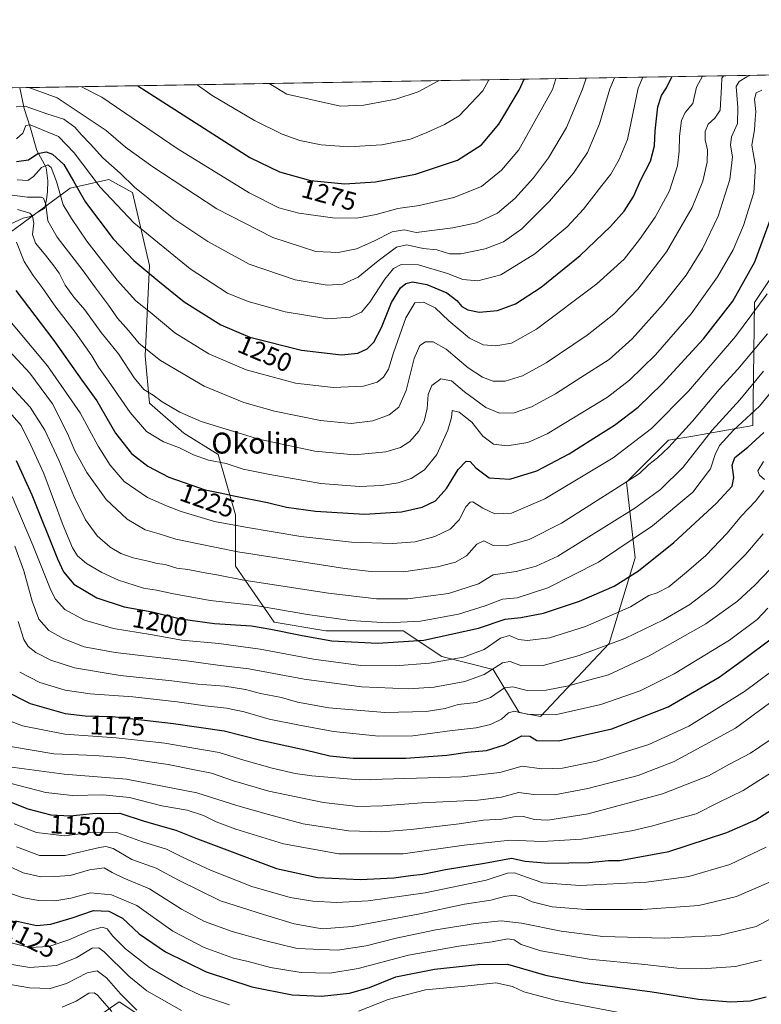
# Model space of a CAD drawing. Units: metres. Extents: x 613695 to 617129, y 4764078 to 4766449.
# Drawn here: x 615546 to 615830, y 4766072 to 4766449 of the extents above; entities that cross this region are included whole.
import ezdxf
from ezdxf.enums import TextEntityAlignment as Align

# ---------------------------------------------------------------- set-up
doc = ezdxf.new("R2010")
doc.units = ezdxf.units.M
doc.header["$MEASUREMENT"] = 0
for name, color, linetype, lineweight in [('Arbolado forestal CxS', 92, 'Continuous', 0), ('Comarca CxS', 21, 'Continuous', 0), ('Comunidad Autónoma CxS', 142, 'Continuous', 0), ('Corriente natural lineal', 142, 'Continuous', 13), ('Curva de nivel maestra', 30, 'Continuous', 30), ('Curva de nivel normal', 30, 'Continuous', 0), ('Espacio natural protegido CxS', 121, 'Continuous', 0), ('Municipio CxS', 4, 'Continuous', 0), ('Pastizal CxS', 92, 'Continuous', 0), ('Provincia CxS', 1, 'Continuous', 0), ('Rótulo de curva de nivel directora', 7, 'Continuous', 0), ('Texto cartográfico', 7, 'Continuous', 0)]:
    doc.layers.add(name, color=color, linetype=linetype, lineweight=lineweight)
doc.styles.add('Style-Arial', font='txt')

# ---------------------------------------------------------------- blocks, each defined once
blk = doc.blocks.new('*U4')
at = {"layer": 'Pastizal CxS', "color": 92, "linetype": 'Continuous', "lineweight": 0}
for points in [[(615604.6190999999, 4766059.204299999, 1109.569199999998), (615584.0636999998, 4766072.903100001, 1108.388699999996), (615577.4252000004, 4766068.3421, 1102.338000000003)], [(615534.1577000003, 4766361.138499999, 1226.905299999999), (615565.3810999999, 4766384.1425, 1248.225399999996), (615580.1712999997, 4766387.429500001, 1257.638600000006), (615589.1511000004, 4766382.442299999, 1259.136799999993), (615595.7237, 4766354.509099999, 1251.402499999997), (615594.0800999999, 4766320.0033, 1239.192999999999), (615595.7225000003, 4766301.928099999, 1234.053599999999), (615608.8683000002, 4766290.426300001, 1232.920199999993), (615622.0153000001, 4766282.210100001, 1231.899000000005), (615628.5877, 4766259.206300001, 1222.881699999998), (615628.5872999998, 4766239.4891, 1213.369900000005), (615643.3768999996, 4766218.1281, 1202.812200000001), (615663.0969000002, 4766214.8409, 1202.884600000005), (615692.6766999997, 4766214.8409, 1204.416299999997), (615707.4665000001, 4766204.9825, 1197.2883), (615727.1867000004, 4766200.052300001, 1191.020000000004), (615737.0460999999, 4766183.6215, 1181.124500000005), (615745.2620999999, 4766181.9783, 1180.838000000003), (615771.5565, 4766209.9111, 1191.524000000005), (615781.4171000002, 4766242.7739, 1203.297200000001), (615778.1867000004, 4766271.635700001, 1216.000700000004), (615794.2459000006, 4766287.720699999, 1217.008900000001), (615803.5438999999, 4766289.270500001, 1213.806599999996), (615826.5138999998, 4766293.404300001, 1203.908200000005), (615827.0919000005, 4766340.411499999, 1222.140199999994), (615846.3510999996, 4766369.2741, 1218.8851)]]:
    blk.add_polyline3d(points, dxfattribs=at)
blk = doc.blocks.new('*U6')
at = {"layer": 'Arbolado forestal CxS', "color": 92, "linetype": 'Continuous', "lineweight": 0}
blk.add_polyline3d([(615577.4252000004, 4766068.3421, 1102.338000000003), (615584.0636999998, 4766072.903100001, 1108.388699999996), (615604.6190999999, 4766059.204299999, 1109.569199999998)], dxfattribs=at)

msp = doc.modelspace()

# ---------------------------------------------------------------- linework, layer by layer
at = {"layer": 'Arbolado forestal CxS', "color": 92, "linetype": 'Continuous', "lineweight": 0}
msp.add_polyline3d([(615604.6190999999, 4766059.204299999, 1109.569199999998), (615584.0636999998, 4766072.903100001, 1108.388699999996), (615577.4252000004, 4766068.3421, 1102.338000000003)], dxfattribs=at)
at = {"layer": 'Comarca CxS', "color": 21, "linetype": 'Continuous', "lineweight": 0, "flags": 128}
msp.add_lwpolyline([(614802.439000001, 4766303.135000001), (614868.4949999999, 4766312.222999999), (615009.1129999999, 4766332.601), (615078.6609999998, 4766356.439999999), (615156.2729999997, 4766396.324999999), (615202.2473560588, 4766416.778425252), (617089.0700008969, 4766448.599982302)], dxfattribs=at)
at = {"layer": 'Comunidad Autónoma CxS', "color": 142, "linetype": 'Continuous', "lineweight": 0, "flags": 128}
msp.add_lwpolyline([(614996.5037581571, 4764099.127240674), (613733.580000871, 4764077.819982326), (613706.3454240634, 4765714.823952843), (613698.3740770075, 4766193.962177501), (613695.090000871, 4766391.359982301), (613965.6644960744, 4766395.923263199), (614352.8157448348, 4766402.45262916), (615202.2473560588, 4766416.778425252), (617089.0700008969, 4766448.599982302), (617128.6800008967, 4764135.099982327)], close=True, dxfattribs=at)
at = {"layer": 'Corriente natural lineal', "color": 142, "linetype": 'Continuous', "lineweight": 13}
msp.add_polyline3d([(615546.0369999995, 4766422.576500001, 1265.789699999994), (615547.7100999998, 4766414.6501, 1260.852400000003), (615550.1401000004, 4766407.110099999, 1256.4427), (615552.6001000004, 4766398.530099999, 1251.390899999999), (615556.1401000004, 4766392.0101, 1246.638300000006), (615556.7600999996, 4766387.0101, 1243.545599999998), (615556.7001, 4766382.7401, 1242.359500000006), (615556.2801000001, 4766379.780099999, 1241.268899999995), (615555.8400999998, 4766377.290100001, 1240.144), (615555.4801000003, 4766376.4301, 1239.650200000004), (615550.1179000001, 4766373.249100001, 1235.000199999995), (615547.3661000002, 4766372.6141, 1233.348100000003), (615542.7094999999, 4766370.497500001, 1231.775699999998)], dxfattribs=at)
at = {"layer": 'Curva de nivel maestra', "color": 30, "linetype": 'Continuous', "lineweight": 30, "flags": 128}
for points, elevation in [([(615544.79, 4766394.360099999), (615549.4500000002, 4766394.940099999), (615553.0199999996, 4766397.370100001), (615556.2199999997, 4766398.090100001), (615558.6100000005, 4766397.120100001), (615562.9000000004, 4766393.220100001), (615566.6799999997, 4766386.850099999), (615571.1600000003, 4766378.780099999), (615581.79, 4766364.8301), (615589.6500000004, 4766356.4801), (615598.8200000003, 4766348.890100001), (615608.9800000006, 4766340.6601), (615623.0199999996, 4766331.850099999), (615634.0899999999, 4766327.140100001), (615653.7999999998, 4766322.170100001), (615669.1900000004, 4766320.340100001), (615675.3700000001, 4766320.970100001), (615678.9000000004, 4766322.710100001), (615681.4800000006, 4766325.290100001), (615684.3799999999, 4766330.840100001), (615688.3099999996, 4766340.4101), (615691.6600000003, 4766346.020099999), (615693.7599999999, 4766347.6801), (615696.2400000002, 4766348.280099999), (615701.8300000001, 4766347.270099999), (615709.3899999997, 4766344.0601), (615713.2199999997, 4766341.220100001), (615715.1299999999, 4766338.9301), (615717.4500000002, 4766337.600099999), (615721.7999999998, 4766336.770099999), (615728.7999999998, 4766337.3301), (615735.6399999997, 4766339.9001), (615745.4699999997, 4766346.220100001), (615760.3600000005, 4766358.4001), (615772.0499999998, 4766369.4901), (615777.2000000002, 4766375.300100001), (615780.8099999996, 4766381.0101), (615783.5899999999, 4766387.3201), (615787.2599999999, 4766394.4901), (615788.79, 4766400.390100001), (615789.0999999996, 4766406.120100001), (615790.0899999999, 4766415.3101), (615791.4800000006, 4766419.5801), (615793.4500000002, 4766422.5801), (615795.4670000002, 4766426.783199999)], 1250), ([(615591.2249999996, 4766423.3386), (615597.6500000004, 4766419.270099999), (615634.0599999996, 4766395.920100001), (615645.3499999996, 4766390.360099999), (615657.29, 4766387.0801), (615670.4400000004, 4766385.8201), (615682.1299999999, 4766386.600099999), (615697.4600000001, 4766389.470100001), (615713.4600000001, 4766394.800100001), (615722.7199999997, 4766400.6801), (615729.2599999999, 4766408.690099999), (615737.1200000001, 4766421.630100001), (615738.9930999996, 4766425.830700001)], 1275), ([(615544.5599999996, 4766344.9901), (615559.0499999998, 4766325.9001), (615569.8200000003, 4766310.700099999), (615575.4800000006, 4766302.800100001), (615582.7400000002, 4766290.4801), (615588.8600000005, 4766282.6501), (615595.0599999996, 4766277.7401), (615603.1299999999, 4766273.590100001), (615616.9400000004, 4766268.690099999), (615623.3600000005, 4766267.5001), (615628, 4766266.450099999), (615640.8099999996, 4766263.850099999), (615648.1299999999, 4766262.140100001), (615659.1600000003, 4766260.5701), (615677.9000000004, 4766259.440099999), (615692.04, 4766260.350099999), (615700.0199999996, 4766262.1601), (615705.0199999996, 4766264.5701), (615709.2699999996, 4766269.280099999), (615713.7000000002, 4766276.540100001), (615716.8099999996, 4766279.700099999), (615718.3899999997, 4766279.620100001), (615720.5199999996, 4766277.140100001), (615725.5999999996, 4766273.340100001), (615733.4699999997, 4766272.840100001), (615743.8099999996, 4766275.9901), (615756.2599999999, 4766282.520099999), (615765.6299999999, 4766288.470100001), (615773.5999999996, 4766293.470100001), (615782.5599999996, 4766300.3301), (615791.8200000003, 4766309.270099999), (615807.5700000003, 4766326.5101), (615818.8399999999, 4766340.9301), (615827.2300000006, 4766355.960100001), (615834.1600000003, 4766374.7601)], 1225), ([(615544.6399999997, 4766279.940099999), (615550.6399999997, 4766266.800100001), (615560.4600000001, 4766242.290100001), (615562.8300000001, 4766237.360099999), (615566.7999999998, 4766232.620100001), (615575.5300000003, 4766227.4101), (615586.0199999996, 4766224.020099999), (615596.6699999999, 4766222.0801), (615607.5099999999, 4766219.450099999), (615620.5700000003, 4766217.640100001), (615634.6900000004, 4766216.700099999), (615642.0599999996, 4766215.4001), (615654.0599999996, 4766213.0601), (615665.3799999999, 4766211.040100001), (615683.0599999996, 4766210.050100001), (615700.5599999996, 4766211.220100001), (615721.4800000006, 4766215.800100001), (615731.79, 4766219.2501), (615737.6600000003, 4766219.870100001), (615746.3300000001, 4766221.540100001), (615760.1500000004, 4766226.1601), (615773.3700000001, 4766231.940099999), (615782.7400000002, 4766237.780099999), (615796.2300000006, 4766248.5801), (615812.4699999997, 4766263.4901), (615818.54, 4766270.140100001), (615819.25, 4766273.4301), (615818.5099999999, 4766278.130100001), (615819.6200000001, 4766281.130100001), (615824.6100000005, 4766285.110099999), (615830.6900000004, 4766290.620100001)], 1200), ([(615540.0300000003, 4766192.100099999), (615550.04, 4766186.970100001), (615563.4500000002, 4766183.1501), (615571.1299999999, 4766182.270099999), (615581.5, 4766182.0701), (615604.9299999997, 4766179.350099999), (615624.2699999996, 4766176.540100001), (615638.2300000006, 4766172.960100001), (615655.2300000006, 4766169.220100001), (615664.6200000001, 4766166.940099999), (615673.6500000004, 4766166.1501), (615693.6799999997, 4766166.120100001), (615709.4299999997, 4766167.270099999), (615717.2999999998, 4766168.380100001), (615724.6500000004, 4766168.970100001), (615731.4199999999, 4766171.220100001), (615738.1299999999, 4766174.700099999), (615741.1299999999, 4766174.5601), (615743.7999999998, 4766172.800100001), (615752.1399999997, 4766172.690099999), (615772.5800000001, 4766177.270099999), (615794.1399999997, 4766185.790100001), (615813.5599999996, 4766197.120100001), (615822.3499999996, 4766203.460100001), (615834, 4766212.120100001)], 1175), ([(615541.7300000006, 4766149.600099999), (615549.0999999996, 4766146.6501), (615557.9500000002, 4766144.440099999), (615565.3799999999, 4766144.020099999), (615573.9199999999, 4766144.9101), (615584.3600000005, 4766144.9901), (615593.5999999996, 4766142.030099999), (615605.7199999997, 4766138.5001), (615614.0199999996, 4766135.170100001), (615644.2199999997, 4766123.9001), (615659.9000000004, 4766120.4801), (615676.3700000001, 4766119.640100001), (615689.1799999997, 4766120.270099999), (615695.5199999996, 4766121.1801), (615700.2400000002, 4766121.670100001), (615708.8799999999, 4766123.470100001), (615723.7999999998, 4766125.9001), (615734.0899999999, 4766127.780099999), (615739.4299999997, 4766126.710100001), (615748.2599999999, 4766125.9101), (615763.9199999999, 4766126.2401), (615771.2699999996, 4766126.890100001), (615775.5300000003, 4766126.9801), (615781.8099999996, 4766128.040100001), (615794.3300000001, 4766130.360099999), (615816.5599999996, 4766137.6601), (615827.6600000003, 4766142.530099999), (615836.8099999996, 4766148.380100001)], 1150), ([(615544.4100000003, 4766103.8201), (615552.4500000002, 4766102.090100001), (615557.9600000001, 4766102.5801), (615566.1100000005, 4766105.0001), (615574.3300000001, 4766107.8301), (615580.0999999996, 4766107.5701), (615585.3099999996, 4766104.880100001), (615591.7800000003, 4766098.920100001), (615601.8600000005, 4766092.030099999), (615617.3899999997, 4766084.340100001), (615634.8399999999, 4766078.610099999), (615650.3200000003, 4766075.540100001), (615661.5099999999, 4766075.030099999), (615672.1299999999, 4766076.1501), (615679.7999999998, 4766078.350099999), (615689.9400000004, 4766082.440099999), (615704.7000000002, 4766085.420100001), (615721.2400000002, 4766087.130100001), (615732.5899999999, 4766087.300100001), (615747.1399999997, 4766083.120100001), (615761.4000000004, 4766080.280099999), (615787.9400000004, 4766076.670100001), (615805.6200000001, 4766073.880100001), (615817.8799999999, 4766072.860099999), (615825.3899999997, 4766073.3101), (615831.54, 4766074.770099999)], 1125)]:
    msp.add_lwpolyline(points, dxfattribs=dict(at, elevation=elevation))
at = {"layer": 'Curva de nivel normal', "color": 30, "linetype": 'Continuous', "lineweight": 0, "flags": 128}
for points, elevation in [([(615542.29, 4766381.560000001), (615548.9000000004, 4766380.67), (615554.1900000004, 4766380.720000001), (615555.1699999999, 4766380.27), (615556.04, 4766377.9), (615556.8499999996, 4766371.66), (615560.3300000001, 4766365.42), (615570.3499999996, 4766352.52), (615574.9800000006, 4766346.02), (615579.9600000001, 4766339.430000001), (615583.3899999997, 4766334.470000001), (615587.6600000003, 4766329.66), (615591.7599999999, 4766324.76), (615599.8399999999, 4766318.26), (615616.5499999998, 4766308.380000001), (615631.7999999998, 4766302.130000001), (615643.4400000004, 4766298.880000001), (615661.04, 4766295.289999999), (615672.8099999996, 4766294.119999999), (615681.0700000003, 4766295.100000001), (615687.3499999996, 4766297.5), (615691.0300000003, 4766300.310000001), (615693.8700000001, 4766306.710000001), (615696.9000000004, 4766318.970000001), (615699.1299999999, 4766323.960000001), (615701.2699999996, 4766325.300000001), (615704.2100000001, 4766325.32), (615709.2100000001, 4766322.539999999), (615717.6200000001, 4766315.42), (615723.0499999998, 4766311.789999999), (615727.1399999997, 4766310.369999999), (615731.7000000002, 4766310.359999999), (615738.3899999997, 4766312.4), (615747.3700000001, 4766317.390000001), (615763.1399999997, 4766327.949999999), (615773.2800000003, 4766335.939999999), (615782.4199999999, 4766345.57), (615793.4500000002, 4766359.800000001), (615803.2800000003, 4766376.810000001), (615807.2999999998, 4766386.810000001), (615809.0199999996, 4766394.140000001), (615809.1600000003, 4766398.810000001), (615808.2800000003, 4766402.640000001), (615808.2699999996, 4766405.800000001), (615809.4299999997, 4766408.640000001), (615811.9699999997, 4766410.970000001), (615813.9199999999, 4766414.039999999), (615814.4299999997, 4766422.930000001), (615814.6600000003, 4766426.210000001), (615815.2013999998, 4766427.1161)], 1240), ([(615544.7800000003, 4766403.029999999), (615547.2599999999, 4766405.140000001), (615548.3300000001, 4766408.16), (615549.9900000002, 4766408.41), (615560.8899999997, 4766403.92), (615566.8700000001, 4766397.680000001), (615576.8700000001, 4766384.57), (615589.7400000002, 4766370.92), (615611.2699999996, 4766353.300000001), (615625.5700000003, 4766344), (615633.3799999999, 4766340.74), (615647.5499999998, 4766336.890000001), (615663.8499999996, 4766334.189999999), (615672.4699999997, 4766334.800000001), (615676.7699999996, 4766336.74), (615680.0199999996, 4766340.529999999), (615685.6699999999, 4766349.289999999), (615689.0599999996, 4766353.4), (615691.9600000001, 4766354.91), (615698.54, 4766354.77), (615709.6600000003, 4766351.470000001), (615715.5899999999, 4766349.26), (615721.2300000006, 4766348.730000001), (615730.0700000003, 4766350.980000001), (615743.1399999997, 4766359), (615755.4299999997, 4766369.4), (615761.7400000002, 4766376.140000001), (615768.6600000003, 4766385.140000001), (615772.1699999999, 4766389.480000001), (615775.3899999997, 4766395.140000001), (615778.5499999998, 4766402.810000001), (615782.6200000001, 4766422.4), (615784.4156, 4766426.596799999)], 1255), ([(615545.04, 4766387.390000001), (615549.2000000002, 4766387.08), (615551.3600000005, 4766388.59), (615554.3499999996, 4766392.07), (615556.79, 4766393.08), (615558.0499999998, 4766392.02), (615560.0800000001, 4766386.66), (615562.7100000001, 4766377.730000001), (615565.7999999998, 4766372.49), (615571.7300000006, 4766363.82), (615583.2800000003, 4766348.9), (615590.5199999996, 4766341.09), (615596, 4766336.720000001), (615605.3899999997, 4766328.859999999), (615618.3200000003, 4766320.75), (615632.6399999997, 4766314.699999999), (615651.5599999996, 4766309.58), (615665.9500000002, 4766307.869999999), (615677.5899999999, 4766308.42), (615682.7999999998, 4766309.9), (615685.1600000003, 4766311.9), (615687.0800000001, 4766314.949999999), (615689.0099999999, 4766321.130000001), (615693.7199999997, 4766334.51), (615697.1600000003, 4766340.300000001), (615700.4800000006, 4766340.51), (615704.9900000002, 4766338.359999999), (615710.1399999997, 4766333.42), (615718.1299999999, 4766326.76), (615723.2699999996, 4766324.210000001), (615728.2199999997, 4766323.859999999), (615734.1600000003, 4766324.890000001), (615743.7000000002, 4766330.24), (615766.8200000003, 4766347.5), (615777.2100000001, 4766356.980000001), (615783.1600000003, 4766364.449999999), (615789.1399999997, 4766373.109999999), (615794.6200000001, 4766383.180000001), (615797.5999999996, 4766392.66), (615798.3399999999, 4766398.34), (615798.3799999999, 4766404.039999999), (615799.1600000003, 4766409.980000001), (615800.6200000001, 4766413.140000001), (615803.54, 4766416.539999999), (615804.9299999997, 4766422.77), (615807.2055000003, 4766426.9812)], 1245), ([(615545.1500000004, 4766375.99), (615549.8799999999, 4766374.58), (615550.9299999997, 4766373.449999999), (615551.4000000004, 4766370.730000001), (615550.8799999999, 4766366.480000001), (615552.0499999998, 4766363.07), (615555.4600000001, 4766359.140000001), (615558.6500000004, 4766354.890000001), (615561.0899999999, 4766351.680000001), (615563.4600000001, 4766347.029999999), (615566.7000000002, 4766342.480000001), (615570.9800000006, 4766337.640000001), (615577.1399999997, 4766328.970000001), (615583.8200000003, 4766320.76), (615589.8799999999, 4766311.539999999), (615593.4900000002, 4766307.16), (615597.0599999996, 4766304.960000001), (615600.5599999996, 4766302.4), (615607.2400000002, 4766298.41), (615615.5, 4766294.949999999), (615625.0700000003, 4766291.930000001), (615637.5300000003, 4766288.08), (615658.9000000004, 4766283.560000001), (615674.0800000001, 4766282.09), (615686.0800000001, 4766283.32), (615691.6500000004, 4766284.9), (615695.2400000002, 4766287.26), (615698.7400000002, 4766291.220000001), (615700.7300000006, 4766295.060000001), (615701.8399999999, 4766299.890000001), (615702.2300000006, 4766305.199999999), (615703.6200000001, 4766308.689999999), (615707.1600000003, 4766311.26), (615711.2400000002, 4766310.460000001), (615716.2199999997, 4766306.279999999), (615724.3700000001, 4766300.230000001), (615729.5300000003, 4766298.109999999), (615735.1399999997, 4766298.25), (615741.8099999996, 4766300.480000001), (615750.9500000002, 4766305.470000001), (615760.6100000005, 4766311.779999999), (615771.5499999998, 4766318.609999999), (615780.2699999996, 4766326.470000001), (615792.1799999997, 4766339.83), (615800.9299999997, 4766350.84), (615807.2199999997, 4766360.880000001), (615813.2300000006, 4766373.4), (615817.6799999997, 4766387.460000001), (615818.7300000006, 4766396.09), (615817.9500000002, 4766400.550000001), (615818.2699999996, 4766403.84), (615820.54, 4766408.9), (615820.6699999999, 4766414.960000001), (615820.1399999997, 4766423.029999999), (615821.2699999996, 4766424.9), (615824.1100000005, 4766426.800000001), (615825.3470000001, 4766427.2872)], 1235), ([(615544.7100000001, 4766415.220000001), (615548.1500000004, 4766415.539999999), (615556.4000000004, 4766412.640000001), (615562.9699999997, 4766410.550000001), (615567.1799999997, 4766407.539999999), (615569.5300000003, 4766404.619999999), (615573.1200000001, 4766400.930000001), (615577.79, 4766395.710000001), (615584.4600000001, 4766389.939999999), (615590, 4766384.550000001), (615605.04, 4766372.380000001), (615618.0599999996, 4766363.720000001), (615633.8399999999, 4766355.130000001), (615651.4299999997, 4766349.09), (615663.7000000002, 4766347.039999999), (615669.6299999999, 4766347.380000001), (615675.5099999999, 4766350.119999999), (615683.1299999999, 4766356.310000001), (615690.1399999997, 4766361.600000001), (615694.1100000005, 4766362.42), (615700.3499999996, 4766361.029999999), (615705.5800000001, 4766360.600000001), (615710.4299999997, 4766359.08), (615714.7699999996, 4766359.039999999), (615724.1200000001, 4766360.890000001), (615731.1399999997, 4766363.680000001), (615738.1399999997, 4766368.609999999), (615748.7400000002, 4766379.119999999), (615757.8600000005, 4766389.869999999), (615763.2599999999, 4766397.810000001), (615767.8300000001, 4766408.82), (615771.7800000003, 4766422.210000001), (615773.4956, 4766426.412599999)], 1260), ([(615549.5291999998, 4766422.635299999), (615560.3899999997, 4766418.65), (615579.1600000003, 4766406.180000001), (615586.5300000003, 4766399.880000001), (615596.9400000004, 4766392.25), (615621.4500000002, 4766376.279999999), (615642.8200000003, 4766365.26), (615659.29, 4766359.92), (615667.8099999996, 4766359.480000001), (615674.8799999999, 4766360.99), (615681.4600000001, 4766363.83), (615688.4600000001, 4766367.480000001), (615693.1299999999, 4766368.189999999), (615697.7100000001, 4766367.25), (615711.7100000001, 4766368.970000001), (615720.7999999998, 4766370.84), (615728.7999999998, 4766374.630000001), (615735.4699999997, 4766380.25), (615742.5899999999, 4766388.050000001), (615748.2999999998, 4766395.75), (615755.1900000004, 4766407.310000001), (615761.3200000003, 4766422.039999999), (615762.6489000004, 4766426.229699999)], 1265), ([(615569.6402000004, 4766422.974500001), (615577.4400000004, 4766418.930000001), (615606.2300000006, 4766399.300000001), (615633.75, 4766382.34), (615645.1500000004, 4766376.609999999), (615652.75, 4766374.640000001), (615665.7800000003, 4766372.810000001), (615674.9600000001, 4766372.730000001), (615682.4299999997, 4766374.07), (615690.6399999997, 4766376.34), (615698.8600000005, 4766377.49), (615712.1500000004, 4766380.539999999), (615722.6799999997, 4766384.850000001), (615730.3200000003, 4766391.08), (615736.9000000004, 4766398.869999999), (615749.7999999998, 4766421.84), (615751.0772000002, 4766426.034499999)], 1270), ([(615613.9550000001, 4766423.721899999), (615619.6900000004, 4766419.65), (615635.7999999998, 4766410.08), (615646.4000000004, 4766404.810000001), (615653.2000000002, 4766402.439999999), (615661.4000000004, 4766400.730000001), (615671.75, 4766399.939999999), (615684.5499999998, 4766400.76), (615695.54, 4766402.850000001), (615701.7400000002, 4766405.449999999), (615708.5800000001, 4766408.550000001), (615714.0899999999, 4766411.84), (615723.2199999997, 4766421.390000001), (615725.4378000004, 4766425.6021)], 1280), ([(615641.4903999995, 4766424.1864), (615648.2800000003, 4766420.130000001), (615668.7699999996, 4766415.529999999), (615677.7100000001, 4766415.84), (615689.9299999997, 4766418.17), (615698.5, 4766420.980000001), (615705.9699999997, 4766425.08), (615706.2402999997, 4766425.2784)], 1285), ([(615544.8499999996, 4766363.539999999), (615547.79, 4766356.100000001), (615551.1299999999, 4766350.76), (615554.6900000004, 4766346.109999999), (615559.8099999996, 4766338.600000001), (615567.2999999998, 4766329.08), (615573.6299999999, 4766320.01), (615576.2100000001, 4766315.65), (615580.04, 4766310.369999999), (615588.2699999996, 4766298.369999999), (615594.5700000003, 4766291.119999999), (615601, 4766287.140000001), (615607.1200000001, 4766284.789999999), (615612.4699999997, 4766282.140000001), (615618.3099999996, 4766280.039999999), (615624.9600000001, 4766278.810000001), (615631.4600000001, 4766276.630000001), (615641.7400000002, 4766274.66), (615661.2599999999, 4766271.189999999), (615675.9800000006, 4766270.039999999), (615684.4000000004, 4766270.350000001), (615690.7599999999, 4766271.449999999), (615695.7300000006, 4766273.130000001), (615700.9199999999, 4766276.430000001), (615705.5800000001, 4766282.26), (615709.7699999996, 4766291.52), (615711.1500000004, 4766296.369999999), (615711.4400000004, 4766299.119999999), (615714.0999999996, 4766298.52), (615719.0300000003, 4766294.67), (615723.1799999997, 4766289.220000001), (615727.2300000006, 4766286.180000001), (615732.5, 4766285.640000001), (615740.3700000001, 4766286.84), (615747.7800000003, 4766290.119999999), (615770.9000000004, 4766304.16), (615779.29, 4766310.65), (615789.1799999997, 4766320.380000001), (615802.8499999996, 4766336.130000001), (615812.8899999997, 4766350.17), (615818.9199999999, 4766360.609999999), (615822.9299999997, 4766369.92), (615826.8300000001, 4766382.439999999), (615827.4600000001, 4766392.58), (615826.1200000001, 4766400.600000001), (615827.04, 4766406.5), (615827.2999999998, 4766410.439999999), (615827.6500000004, 4766413.470000001), (615827.1600000003, 4766418.140000001), (615827.7999999998, 4766420.640000001), (615829.9000000004, 4766421.59)], 1230), ([(615539.6900000004, 4766336.470000001), (615556.7000000002, 4766316.140000001), (615569.1200000001, 4766298.24), (615576.0999999996, 4766285.449999999), (615580.5800000001, 4766278.119999999), (615586.0599999996, 4766271.9), (615594.9699999997, 4766265.779999999), (615602.2199999997, 4766262.619999999), (615607.8099999996, 4766260.41), (615620.5999999996, 4766256.600000001), (615632.4600000001, 4766254.460000001), (615653.6100000005, 4766250.890000001), (615672.9500000002, 4766248.730000001), (615688.6600000003, 4766248.24), (615697.3399999999, 4766248.890000001), (615704.7999999998, 4766250.91), (615710.6399999997, 4766253.689999999), (615714.0800000001, 4766257.27), (615716.6600000003, 4766262.199999999), (615718.3899999997, 4766264.07), (615719.3899999997, 4766264.180000001), (615723.2000000002, 4766261.689999999), (615727.8200000003, 4766259.58), (615734.2000000002, 4766259.859999999), (615746.9400000004, 4766265.300000001), (615773.0599999996, 4766280.970000001), (615787.7100000001, 4766292.16), (615801.8099999996, 4766306.550000001), (615819.8700000001, 4766327.439999999), (615832, 4766343.689999999)], 1220), ([(615535.5599999996, 4766328.84), (615549.9400000004, 4766313.350000001), (615558.5899999999, 4766301.609999999), (615564.2999999998, 4766290.34), (615567.1600000003, 4766283.710000001), (615571.7199999997, 4766275.41), (615579.1500000004, 4766265), (615587.1100000005, 4766257.470000001), (615594.0199999996, 4766253.380000001), (615599.3499999996, 4766251.850000001), (615605.7999999998, 4766249.850000001), (615614.4600000001, 4766248.15), (615629.4600000001, 4766244.99), (615670.4600000001, 4766238.630000001), (615680.4800000006, 4766237.539999999), (615692.7999999998, 4766237.380000001), (615705.7999999998, 4766239.26), (615712.7400000002, 4766241.029999999), (615716.9600000001, 4766243.5), (615720.9100000003, 4766247.970000001), (615723.5099999999, 4766249.199999999), (615727.1399999997, 4766247.49), (615732.1500000004, 4766247.32), (615740.9199999999, 4766249.779999999), (615753.2599999999, 4766256.029999999), (615774.9199999999, 4766269.789999999), (615783.0700000003, 4766274.970000001), (615786.6699999999, 4766278.430000001), (615789.9800000006, 4766280.970000001), (615794.2800000003, 4766285.09), (615803.4199999999, 4766295.060000001), (615813.5700000003, 4766307.07), (615820.6799999997, 4766314.890000001), (615832.1200000001, 4766328.4)], 1215), ([(615535.1200000001, 4766316.439999999), (615550.0800000001, 4766300.390000001), (615555.6200000001, 4766291.619999999), (615561.0199999996, 4766280.119999999), (615566.7800000003, 4766266.300000001), (615571.2199999997, 4766257.210000001), (615575.6799999997, 4766251.09), (615580.5800000001, 4766246.850000001), (615584.75, 4766244.380000001), (615589.4900000002, 4766242.680000001), (615595.1600000003, 4766241.460000001), (615598.5899999999, 4766240.560000001), (615601.6399999997, 4766240.189999999), (615606.1699999999, 4766238.789999999), (615610.3399999999, 4766238.279999999), (615617.5999999996, 4766236.880000001), (615621.4199999999, 4766236.26), (615631.7999999998, 4766234.17), (615664.1299999999, 4766229.210000001), (615682.4600000001, 4766227.029999999), (615694.4600000001, 4766227.029999999), (615710.0599999996, 4766229.100000001), (615721.5800000001, 4766232.83), (615727.0800000001, 4766236.24), (615735.9100000003, 4766237.439999999), (615743.5700000003, 4766239.57), (615751.9100000003, 4766243.350000001), (615781.3700000001, 4766261.720000001), (615791.2000000002, 4766268.82), (615799.8099999996, 4766277.449999999), (615810.8799999999, 4766291.51), (615821.4400000004, 4766303.180000001), (615830.5499999998, 4766314.140000001)], 1210), ([(615539.5999999996, 4766301.4), (615546.5800000001, 4766293.390000001), (615550.3399999999, 4766285.800000001), (615555.2599999999, 4766274.939999999), (615562.7100000001, 4766255.060000001), (615566.25, 4766246.600000001), (615568.1799999997, 4766243.529999999), (615571.5599999996, 4766240.57), (615577.4600000001, 4766237.140000001), (615583.8499999996, 4766234.17), (615593.4199999999, 4766231.119999999), (615598.3799999999, 4766230.390000001), (615604.1699999999, 4766229.060000001), (615618.9299999997, 4766226.470000001), (615636.2599999999, 4766224.460000001), (615656.1100000005, 4766221.029999999), (615672.5899999999, 4766218.730000001), (615686.6200000001, 4766217.91), (615699.29, 4766218.52), (615713.9199999999, 4766221.230000001), (615724.1200000001, 4766224.32), (615730.7199999997, 4766226.869999999), (615736.3799999999, 4766227.470000001), (615748.0800000001, 4766231.310000001), (615767.3799999999, 4766241.07), (615788.1399999997, 4766254.92), (615803.4699999997, 4766267.890000001), (615810.2800000003, 4766276.720000001), (615812.0499999998, 4766282.27), (615813.7400000002, 4766285.74), (615819.0800000001, 4766291.539999999), (615828.9800000006, 4766300.800000001), (615836.3899999997, 4766309.800000001)], 1205), ([(615830.8799999999, 4766272.730000001), (615829.0199999996, 4766274.34), (615828.3399999999, 4766276), (615830.4800000006, 4766279.619999999)], 1195), ([(615543.1799999997, 4766266.199999999), (615551.0800000001, 4766247.58), (615557.9000000004, 4766230.300000001), (615559.6900000004, 4766226.939999999), (615563.29, 4766222.99), (615570.8200000003, 4766218.92), (615581.9800000006, 4766215.730000001), (615596.1299999999, 4766213.4), (615608.0199999996, 4766211.24), (615622.2699999996, 4766209.960000001), (615638, 4766207.779999999), (615658.4500000002, 4766203.91), (615676.4800000006, 4766201.600000001), (615689.7100000001, 4766201.369999999), (615702.8099999996, 4766202.470000001), (615715.7699999996, 4766204.74), (615723.6799999997, 4766207.720000001), (615729.9900000002, 4766211.970000001), (615733.4199999999, 4766212.980000001), (615736.8099999996, 4766211.550000001), (615740.2800000003, 4766211.07), (615748.6799999997, 4766212.15), (615762.4800000006, 4766216.449999999), (615779.6500000004, 4766223.949999999), (615786.7400000002, 4766228.27), (615789.8200000003, 4766229.369999999), (615794.3799999999, 4766231.640000001), (615801.0899999999, 4766237.289999999), (615808.4699999997, 4766243.59), (615816.5899999999, 4766252.130000001), (615822.0999999996, 4766258.800000001), (615827.4699999997, 4766264.470000001), (615830.6100000005, 4766268.470000001)], 1195), ([(615544.2000000002, 4766247.220000001), (615547.6799999997, 4766237.699999999), (615550.7599999999, 4766226.140000001), (615553.4199999999, 4766219.230000001), (615557.2400000002, 4766214.949999999), (615562.8600000005, 4766211.800000001), (615570.6600000003, 4766208.730000001), (615582.5199999996, 4766206.470000001), (615609.8099999996, 4766203.359999999), (615621.8399999999, 4766201.720000001), (615633.6399999997, 4766200.289999999), (615654.8399999999, 4766196.289999999), (615676.7999999998, 4766193.359999999), (615694.7999999998, 4766192.65), (615704.5800000001, 4766193.300000001), (615716.2800000003, 4766195.4), (615723.7199999997, 4766198.140000001), (615730.6500000004, 4766202.529999999), (615733.6399999997, 4766203.119999999), (615738.0099999999, 4766201.449999999), (615746.2699999996, 4766201.59), (615760, 4766205.32), (615777.5099999999, 4766211.91), (615792.2400000002, 4766218.960000001), (615802.4199999999, 4766224.880000001), (615811.7400000002, 4766232.189999999), (615823.7000000002, 4766244.029999999), (615830.4199999999, 4766251.859999999)], 1190), ([(615545.4500000002, 4766218.32), (615547.6799999997, 4766211.460000001), (615549.3300000001, 4766208.789999999), (615552.2000000002, 4766206.560000001), (615557.9400000004, 4766203.52), (615566.9900000002, 4766200.640000001), (615584.5300000003, 4766197.66), (615604.2300000006, 4766195.710000001), (615614.1299999999, 4766194.449999999), (615624.4600000001, 4766193.680000001), (615632.4699999997, 4766192.34), (615638.1600000003, 4766190.83), (615646.1399999997, 4766189.26), (615652.25, 4766187.460000001), (615664.2999999998, 4766185.41), (615685.6799999997, 4766183.529999999), (615701.4900000002, 4766183.939999999), (615708.7999999998, 4766185.15), (615713.7999999998, 4766186.67), (615720.5899999999, 4766187.359999999), (615726.1500000004, 4766189.34), (615731.4199999999, 4766192.939999999), (615734.7100000001, 4766193.359999999), (615740.1299999999, 4766191.960000001), (615747.3799999999, 4766192.07), (615755.9000000004, 4766193.730000001), (615764.1500000004, 4766196.09), (615771.2800000003, 4766197.960000001), (615786.8499999996, 4766205.279999999), (615808.4699999997, 4766217.529999999), (615820.5999999996, 4766226.180000001), (615827.3099999996, 4766232.41), (615838.9600000001, 4766244.480000001)], 1185), ([(615832.1900000004, 4766223.439999999), (615828.0899999999, 4766219.199999999), (615817.5700000003, 4766211.210000001), (615796.3099999996, 4766198.300000001), (615783.3899999997, 4766191.890000001), (615768.3700000001, 4766186.600000001), (615750.8300000001, 4766182.680000001), (615740.1699999999, 4766182.970000001), (615735.3099999996, 4766184.130000001), (615733.0300000003, 4766183.439999999), (615730.3899999997, 4766180.960000001), (615726.1299999999, 4766178.91), (615720.6399999997, 4766177.66), (615711.4600000001, 4766176.66), (615696.4600000001, 4766174.680000001), (615683.3499999996, 4766174.57), (615666.0199999996, 4766176.26), (615653.0199999996, 4766178.66), (615641.4600000001, 4766181), (615631.8899999997, 4766183.880000001), (615625.1600000003, 4766185.26), (615617.0199999996, 4766186.08), (615606.3099999996, 4766187.640000001), (615589.2599999999, 4766189.5), (615572.9400000004, 4766190.65), (615563.4100000003, 4766192.060000001), (615553.7000000002, 4766195.100000001), (615546.0300000003, 4766198.949999999)], 1180), ([(615539.4500000002, 4766181.4), (615547.1100000005, 4766178.460000001), (615563.3099999996, 4766175.289999999), (615582.9000000004, 4766173.890000001), (615601.5999999996, 4766171.800000001), (615611.8899999997, 4766170.02), (615622.2800000003, 4766168.24), (615631.75, 4766165.369999999), (615642.6600000003, 4766162.220000001), (615651.4100000003, 4766160.27), (615657.7300000006, 4766159.390000001), (615676.0599999996, 4766157.789999999), (615715.1600000003, 4766158.99), (615729.7000000002, 4766160.66), (615738.1799999997, 4766163.060000001), (615745.7199999997, 4766162.029999999), (615753.6699999999, 4766162.310000001), (615766.6600000003, 4766164.980000001), (615778.1399999997, 4766168.619999999), (615786.6799999997, 4766171.310000001), (615801.9500000002, 4766178.34), (615823.3099999996, 4766191.539999999), (615838.6799999997, 4766203.060000001)], 1170), ([(615542.5599999996, 4766170.560000001), (615559.1299999999, 4766167.800000001), (615574.7999999998, 4766167.130000001), (615586.2999999998, 4766166.26), (615594.9199999999, 4766164.77), (615602.8799999999, 4766163.609999999), (615612.3200000003, 4766161.710000001), (615619.4600000001, 4766160.33), (615627.7999999998, 4766157.42), (615641.3899999997, 4766153.5), (615662.2800000003, 4766149.100000001), (615675.3399999999, 4766147.66), (615684.8799999999, 4766147.869999999), (615699.8099999996, 4766149.02), (615721.3300000001, 4766150.050000001), (615730.3600000005, 4766151.180000001), (615736.79, 4766152.960000001), (615742.6699999999, 4766152.15), (615750.5999999996, 4766152.08), (615763.2999999998, 4766154.430000001), (615782.5499999998, 4766159.49), (615796.4299999997, 4766164.810000001), (615819.8799999999, 4766177.619999999), (615845.8099999996, 4766196.730000001)], 1165), ([(615542.0499999998, 4766162.84), (615563.0599999996, 4766160.02), (615586.9100000003, 4766158.060000001), (615613.7999999998, 4766152.789999999), (615629.5199999996, 4766147.850000001), (615641.2199999997, 4766144.539999999), (615654.4800000006, 4766140.99), (615671.7999999998, 4766138.34), (615684.4600000001, 4766137.880000001), (615695.7999999998, 4766138.75), (615714.1200000001, 4766140.949999999), (615723.4100000003, 4766142.42), (615730.4600000001, 4766142.800000001), (615735.0300000003, 4766143.689999999), (615738.6900000004, 4766143.800000001), (615742.9100000003, 4766142.67), (615748.1100000005, 4766142.369999999), (615763.4600000001, 4766144.77), (615791.9199999999, 4766152.4), (615809.4699999997, 4766159.390000001), (615817.3099999996, 4766163.619999999), (615825.5599999996, 4766167.949999999), (615839.4900000002, 4766177.460000001)], 1160), ([(615834.9500000002, 4766161.470000001), (615822.7100000001, 4766153.74), (615813.2800000003, 4766149.130000001), (615804.8099999996, 4766144.84), (615795.6799999997, 4766142.33), (615788.2300000006, 4766140.15), (615780.0099999999, 4766138.300000001), (615770.0599999996, 4766136.630000001), (615760.9800000006, 4766135.07), (615745.8300000001, 4766134.26), (615733.6399999997, 4766134.699999999), (615716.1100000005, 4766132.859999999), (615692.7100000001, 4766129.480000001), (615668.1100000005, 4766129.539999999), (615646.9500000002, 4766133.310000001), (615628.7599999999, 4766138.880000001), (615621.2000000002, 4766141.720000001), (615616.3700000001, 4766144.16), (615610.0800000001, 4766146.17), (615600.3899999997, 4766147.91), (615588.0499999998, 4766151.08), (615577.8200000003, 4766152.100000001), (615566.2699999996, 4766151.810000001), (615556.0300000003, 4766152.980000001), (615538.8799999999, 4766157.460000001)], 1155), ([(615543.9500000002, 4766141), (615552.5199999996, 4766137.65), (615563.1500000004, 4766136.33), (615574.04, 4766137.83), (615583.1299999999, 4766137.609999999), (615593.0700000003, 4766134.08), (615602.1299999999, 4766131.24), (615608.2599999999, 4766128.189999999), (615618.9699999997, 4766123.26), (615634.8600000005, 4766117.060000001), (615649.54, 4766112.730000001), (615658.1600000003, 4766111.359999999), (615667.2199999997, 4766110.880000001), (615679.3399999999, 4766111.49), (615701.1900000004, 4766114.560000001), (615724.4900000002, 4766119.42), (615732.6200000001, 4766122.060000001), (615735.2699999996, 4766122.199999999), (615739.4800000006, 4766120.699999999), (615746.1600000003, 4766118.42), (615760.4699999997, 4766117.4), (615785.8099999996, 4766118.640000001), (615801.9400000004, 4766120.84), (615817.6600000003, 4766125.359999999), (615831.6200000001, 4766132.02)], 1145), ([(615835.4699999997, 4766119.82), (615820.2699999996, 4766113.17), (615805.8499999996, 4766109.75), (615784.2000000002, 4766108.180000001), (615762.5300000003, 4766108.230000001), (615749.7300000006, 4766109.24), (615742.0599999996, 4766111.09), (615737.8799999999, 4766113.039999999), (615734.9900000002, 4766113.67), (615731.5099999999, 4766113.15), (615726.2300000006, 4766111.83), (615716.1299999999, 4766110.26), (615698.4199999999, 4766106.430000001), (615673.2199999997, 4766101.710000001), (615661.7400000002, 4766100.779999999), (615651.04, 4766102.699999999), (615639.2300000006, 4766106.230000001), (615622.8099999996, 4766111.470000001), (615606.8099999996, 4766119.359999999), (615598.29, 4766123.960000001), (615588.9800000006, 4766127.279999999), (615581.7599999999, 4766131.52), (615578.9299999997, 4766132.350000001), (615576.5599999996, 4766131.880000001), (615563.4800000006, 4766128.82), (615553.5499999998, 4766128.83), (615544.79, 4766132.210000001)], 1140), ([(615539.7300000006, 4766125.77), (615547.3600000005, 4766122.180000001), (615554.1500000004, 4766120.74), (615559.3399999999, 4766120.880000001), (615565.2999999998, 4766121.189999999), (615572.7199999997, 4766123.390000001), (615578.3399999999, 4766124.08), (615581.3600000005, 4766122.32), (615585.8399999999, 4766120.140000001), (615595.7199999997, 4766116.08), (615607.9400000004, 4766108.380000001), (615616.6900000004, 4766103.57), (615627.2699999996, 4766099.74), (615639.1299999999, 4766096.49), (615652.1299999999, 4766093.220000001), (615667.6600000003, 4766092.689999999), (615678.5700000003, 4766094.24), (615689.9900000002, 4766097.230000001), (615705.1799999997, 4766100.41), (615720.3399999999, 4766102.810000001), (615730.1900000004, 4766103.800000001), (615737.9699999997, 4766102.970000001), (615753.0999999996, 4766099.9), (615769.1399999997, 4766097.850000001), (615792.4900000002, 4766097.199999999), (615813.4400000004, 4766098.210000001), (615827.7400000002, 4766101.710000001), (615839.0099999999, 4766107.640000001)], 1135), ([(615540.7800000003, 4766114.99), (615547, 4766112.76), (615553.1799999997, 4766111.640000001), (615559.4600000001, 4766111.470000001), (615565.54, 4766112.51), (615573.1200000001, 4766114.58), (615581.2100000001, 4766113.850000001), (615590.79, 4766109.67), (615604.6200000001, 4766099.949999999), (615616.5999999996, 4766093.600000001), (615627.79, 4766089.609999999), (615633.4600000001, 4766088.25), (615641.9600000001, 4766085.980000001), (615653.7599999999, 4766084.100000001), (615664.6200000001, 4766083.890000001), (615675.4400000004, 4766085.67), (615694.79, 4766090.75), (615713.9600000001, 4766094.119999999), (615726.7699999996, 4766095.789999999), (615732.6200000001, 4766097), (615735.1399999997, 4766096.550000001), (615737.8600000005, 4766094.84), (615745.3799999999, 4766092.359999999), (615763.8300000001, 4766089.15), (615785.1399999997, 4766087.130000001), (615797.4299999997, 4766085.74), (615806.9000000004, 4766085.449999999), (615819.8799999999, 4766086.369999999), (615829.8099999996, 4766088.76)], 1130), ([(615542.2400000002, 4766095.58), (615549.9000000004, 4766093.710000001), (615557.1399999997, 4766094.039999999), (615564.8700000001, 4766096.57), (615572.9600000001, 4766100.180000001), (615577.5599999996, 4766101.439999999), (615579.4800000006, 4766100.74), (615581.6299999999, 4766098.039999999), (615586.5, 4766093.100000001), (615595.6600000003, 4766085.99), (615608.1200000001, 4766078.779999999), (615615.2300000006, 4766075.41), (615626.3300000001, 4766071.74)], 1120), ([(615539.2400000002, 4766087.810000001), (615549.8700000001, 4766085.960000001), (615560.0700000003, 4766086.74), (615567.6799999997, 4766089.680000001), (615573.7199999997, 4766093.390000001), (615576.3700000001, 4766093.52), (615578.3399999999, 4766092.01), (615587.8399999999, 4766082.689999999), (615594.6399999997, 4766077.060000001), (615607.9000000004, 4766069.550000001)], 1115), ([(615537.2999999998, 4766080.359999999), (615549.8200000003, 4766078.210000001), (615557.7300000006, 4766077.980000001), (615563.9400000004, 4766079.9), (615571.8600000005, 4766083.970000001), (615575.7199999997, 4766084.76), (615579.2800000003, 4766082.060000001), (615584.6200000001, 4766075.970000001), (615590.8600000005, 4766069.74)], 1110), ([(615675.5800000001, 4766069.25), (615686.9199999999, 4766073.789999999), (615701.2800000003, 4766077.449999999), (615716.29, 4766078.82), (615728.1900000004, 4766080.180000001), (615734.5899999999, 4766078.789999999), (615738.9100000003, 4766076.640000001), (615751.4199999999, 4766073.4), (615781.1500000004, 4766067.600000001)], 1120), ([(615562.3399999999, 4766070.850000001), (615567.5800000001, 4766073.119999999), (615572.4699999997, 4766076.220000001), (615574.5700000003, 4766076.380000001), (615575.7400000002, 4766075.439999999), (615581.25, 4766069.24)], 1105)]:
    msp.add_lwpolyline(points, dxfattribs=dict(at, elevation=elevation))
at = {"layer": 'Espacio natural protegido CxS', "color": 121, "linetype": 'Continuous', "lineweight": 0, "flags": 128}
msp.add_lwpolyline([(614996.5037581571, 4764099.127240674), (613733.580000871, 4764077.819982326), (613706.3454240634, 4765714.823952843), (613698.3740770075, 4766193.962177501), (613695.090000871, 4766391.359982301), (613965.6644960744, 4766395.923263199), (614352.8157448348, 4766402.45262916), (615202.2473560588, 4766416.778425252), (617089.0700008969, 4766448.599982302), (617128.6800008967, 4764135.099982327)], close=True, dxfattribs=at)
at = {"layer": 'Municipio CxS', "color": 4, "linetype": 'Continuous', "lineweight": 0, "flags": 128}
msp.add_lwpolyline([(614802.439000001, 4766303.135000001), (614868.4949999999, 4766312.222999999), (615009.1129999999, 4766332.601), (615078.6609999998, 4766356.439999999), (615156.2729999997, 4766396.324999999), (615202.2473560588, 4766416.778425252), (617089.0700008969, 4766448.599982302)], dxfattribs=at)
at = {"layer": 'Pastizal CxS', "color": 92, "linetype": 'Continuous', "lineweight": 0, "extrusion": (0.1460469925368351, 0.002463092599084549, 0.989274587334474), "elevation": 102891.0012126191, "flags": 128}
msp.add_lwpolyline([(4755365.112669104, -688185.1426867648), (4755365.112669104, -688714.791388015)], dxfattribs=at)
at = {"layer": 'Pastizal CxS', "color": 92, "linetype": 'Continuous', "lineweight": 0}
for points in [[(614399.4699999997, 4766403.239499999, 1148.5092), (616069.9304000001, 4766431.412000001, 1188.425099999993)], [(615846.3510999996, 4766369.2741, 1218.8851), (615827.0919000005, 4766340.411499999, 1222.140199999994), (615826.5138999998, 4766293.404300001, 1203.908200000005), (615803.5438999999, 4766289.270500001, 1213.806599999996), (615794.2459000006, 4766287.720699999, 1217.008900000001), (615778.1867000004, 4766271.635700001, 1216.000700000004), (615781.4171000002, 4766242.7739, 1203.297200000001), (615771.5565, 4766209.9111, 1191.524000000005), (615745.2620999999, 4766181.9783, 1180.838000000003), (615737.0460999999, 4766183.6215, 1181.124500000005), (615727.1867000004, 4766200.052300001, 1191.020000000004), (615707.4665000001, 4766204.9825, 1197.2883), (615692.6766999997, 4766214.8409, 1204.416299999997), (615663.0969000002, 4766214.8409, 1202.884600000005), (615643.3768999996, 4766218.1281, 1202.812200000001), (615628.5872999998, 4766239.4891, 1213.369900000005), (615628.5877, 4766259.206300001, 1222.881699999998), (615622.0153000001, 4766282.210100001, 1231.899000000005), (615608.8683000002, 4766290.426300001, 1232.920199999993), (615595.7225000003, 4766301.928099999, 1234.053599999999), (615594.0800999999, 4766320.0033, 1239.192999999999), (615595.7237, 4766354.509099999, 1251.402499999997), (615589.1511000004, 4766382.442299999, 1259.136799999993), (615580.1712999997, 4766387.429500001, 1257.638600000006), (615565.3810999999, 4766384.1425, 1248.225399999996), (615534.1577000003, 4766361.138499999, 1226.905299999999)], [(615846.3510999996, 4766369.2741, 1218.8851), (615827.0919000005, 4766340.411499999, 1222.140199999994), (615826.5138999998, 4766293.404300001, 1203.908200000005), (615803.5438999999, 4766289.270500001, 1213.806599999996), (615794.2459000006, 4766287.720699999, 1217.008900000001), (615778.1867000004, 4766271.635700001, 1216.000700000004), (615781.4171000002, 4766242.7739, 1203.297200000001), (615771.5565, 4766209.9111, 1191.524000000005), (615745.2620999999, 4766181.9783, 1180.838000000003), (615737.0460999999, 4766183.6215, 1181.124500000005), (615727.1867000004, 4766200.052300001, 1191.020000000004), (615707.4665000001, 4766204.9825, 1197.2883), (615692.6766999997, 4766214.8409, 1204.416299999997), (615663.0969000002, 4766214.8409, 1202.884600000005), (615643.3768999996, 4766218.1281, 1202.812200000001), (615628.5872999998, 4766239.4891, 1213.369900000005), (615628.5877, 4766259.206300001, 1222.881699999998), (615622.0153000001, 4766282.210100001, 1231.899000000005), (615608.8683000002, 4766290.426300001, 1232.920199999993), (615595.7225000003, 4766301.928099999, 1234.053599999999), (615594.0800999999, 4766320.0033, 1239.192999999999), (615595.7237, 4766354.509099999, 1251.402499999997), (615589.1511000004, 4766382.442299999, 1259.136799999993), (615580.1712999997, 4766387.429500001, 1257.638600000006), (615565.3810999999, 4766384.1425, 1248.225399999996), (615534.1577000003, 4766361.138499999, 1226.905299999999)], [(615604.6190999999, 4766059.204299999, 1109.569199999998), (615584.0636999998, 4766072.903100001, 1108.388699999996), (615577.4252000004, 4766068.3421, 1102.338000000003)]]:
    msp.add_polyline3d(points, dxfattribs=at)
at = {"layer": 'Provincia CxS', "color": 1, "linetype": 'Continuous', "lineweight": 0, "flags": 128}
msp.add_lwpolyline([(614996.5037581571, 4764099.127240674), (613733.580000871, 4764077.819982326), (613706.3454240634, 4765714.823952843), (613698.3740770075, 4766193.962177501), (613695.090000871, 4766391.359982301), (613965.6644960744, 4766395.923263199), (614352.8157448348, 4766402.45262916), (615202.2473560588, 4766416.778425252), (617089.0700008969, 4766448.599982302), (617128.6800008967, 4764135.099982327)], close=True, dxfattribs=at)

# ---------------------------------------------------------------- block references
at = {"layer": 'Arbolado forestal CxS', "color": 92, "linetype": 'Continuous', "lineweight": 0}
msp.add_blockref('*U6', (0, 0), dxfattribs=at)
at = {"layer": 'Pastizal CxS', "color": 92, "linetype": 'Continuous', "lineweight": 0}
msp.add_blockref('*U4', (0, 0), dxfattribs=at)

# ---------------------------------------------------------------- texts
at = {"layer": 'Rótulo de curva de nivel directora', "color": 7, "linetype": 'Continuous', "lineweight": 0, "style": 'Style-Arial'}
for s, rotation, p in [('1275', 344.639270093349, (615664.4284371142, 4766381.466989956)), ('1250', 336.951495090665, (615639.8989692071, 4766320.836940202)), ('1225', 340.4644092558636, (615617.8278801361, 4766264.634331429)), ('1200', 349.6763088664225, (615599.7088722095, 4766217.946351885)), ('1175', 358.8950605994621, (615583.3875864319, 4766178.505463473)), ('1150', 356.764529805785, (615568.196583933, 4766140.322441762)), ('1125', 332.9810760834332, (615549.9076843149, 4766097.063362101))]:
    msp.add_text(s, height=7.000000000000002, rotation=rotation, dxfattribs=at).set_placement(p, align=Align.MIDDLE_CENTER)
at = {"layer": 'Texto cartográfico', "color": 7, "linetype": 'Continuous', "lineweight": 0, "style": 'Style-Arial'}
msp.add_text('Okolin', height=8, dxfattribs=at).set_placement((615636.0900146344, 4766286.62015), align=Align.MIDDLE_CENTER)

doc.saveas('drawing.dxf')
